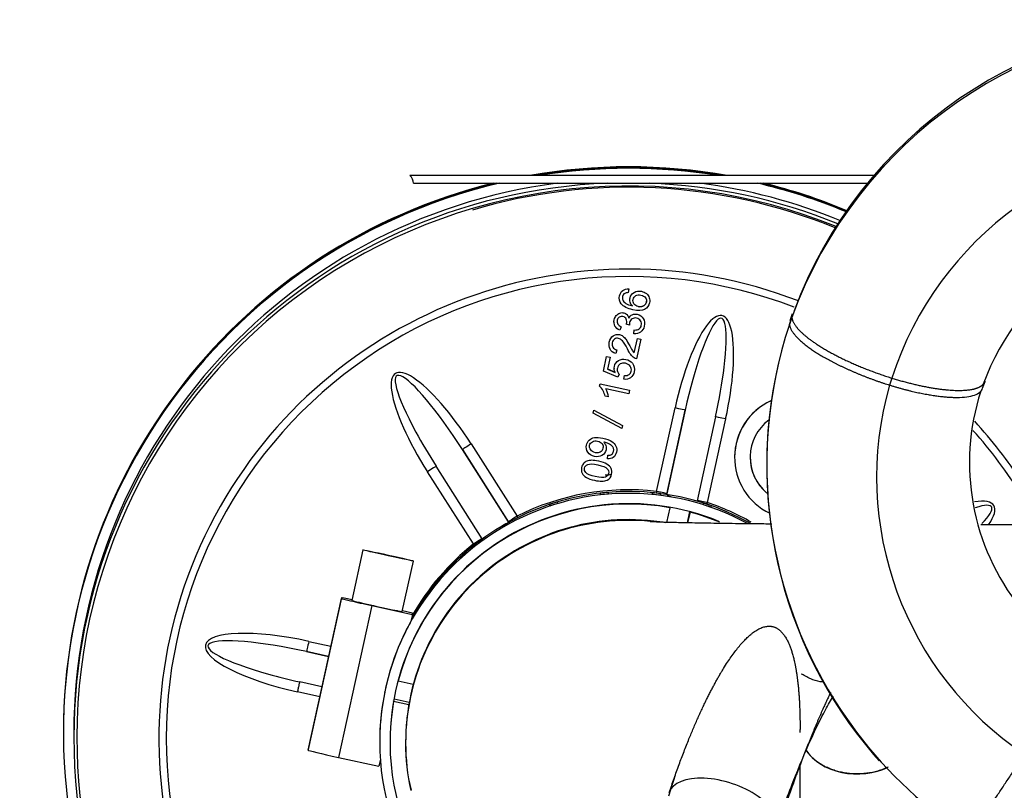
# Model space of a CAD drawing. Units: millimetres. Extents: x 8 to 289, y 8 to 202.
# Drawn here: x 231 to 240, y 164 to 171 of the extents above; entities that cross this region are included whole.
import ezdxf

# ---------------------------------------------------------------- set-up
doc = ezdxf.new("R2010")
doc.units = ezdxf.units.MM
for name, color, linetype in [('17210020_REVA_CO', 7, 'Continuous'), ('17610012.1_REVB_', 7, 'Continuous'), ('17610012.2_MITAD', 7, 'Continuous'), ('17610012.3_REJIL', 7, 'Continuous'), ('31A00-01930_000_', 7, 'Continuous'), ('54082032_ABRAZAD', 7, 'Continuous'), ('Predeterminado', 7, 'Continuous')]:
    doc.layers.add(name, color=color, linetype=linetype)

# ---------------------------------------------------------------- blocks, each defined once
blk = doc.blocks.new('SE1')
at = {"layer": '17210020_REVA_CO', "color": 7, "linetype": 'Continuous'}
for p, q in [((240.656, 166.5436), (240.2589, 166.5436)), ((234.7116, 164.4433), (234.7116, 164.4362))]:
    blk.add_line(p, q, dxfattribs=at)
blk.add_arc((236.4989, 164.4151), 1.7875, 179.32555, 194.07496, dxfattribs=at)
for centre, start_param, end_param in [((236.8616, 164.4433), 4.544075, 6.283185), ((236.8616, 164.4362), 4.614759, 6.283185), ((236.8616, 164.4362), 0, 0.213912)]:
    blk.add_ellipse(centre, major_axis=(-2.15, 0), ratio=0.999899, start_param=start_param, end_param=end_param, dxfattribs=at)
blk.add_open_spline([(238.2426, 166.5504), (238.1906, 166.5509), (238.0469, 166.5523), (237.827, 166.555), (237.5975, 166.5584), (237.4022, 166.5621), (237.2515, 166.5658), (237.1473, 166.5691), (237.088, 166.5715), (237.0707, 166.5725), (237.07, 166.5726), (237.07, 166.5726)], degree=3, knots=[0.323153, 0.323153, 0.323153, 0.323153, 0.3583654, 0.4227599, 0.4867668, 0.5501295, 0.6123576, 0.6655618, 0.7120606, 0.749042, 0.7528666, 0.7528666, 0.7528666, 0.7528666], dxfattribs=at)
at = {"layer": '17610012.1_REVB_', "color": 7, "linetype": 'Continuous'}
for p, q in [((236.8633, 168.8194), (236.8583, 168.7841)), ((236.8633, 168.8194), (236.8633, 168.8201)), ((236.7722, 168.7312), (236.7722, 168.7303)), ((236.8742, 168.716), (236.8742, 168.7152)), ((237.0661, 168.7076), (237.0661, 168.7084)), ((236.7212, 168.5011), (236.7212, 168.5002)), ((236.8403, 168.4799), (236.8403, 168.4806)), ((236.8698, 168.4693), (236.8403, 168.4799)), ((236.8647, 168.5375), (236.8647, 168.5382)), ((237.0165, 168.485), (237.0165, 168.4859)), ((236.7921, 168.4546), (236.7782, 168.4212)), ((236.7921, 168.4546), (236.7921, 168.4554)), ((236.9138, 168.3886), (236.9169, 168.4242)), ((236.9138, 168.3879), (236.9169, 168.4235)), ((236.9138, 168.3879), (236.9138, 168.3886)), ((236.9169, 168.4235), (236.9169, 168.4242)), ((236.6731, 168.2806), (236.6731, 168.2797)), ((236.9162, 168.2029), (236.9469, 168.3418)), ((236.9162, 168.2022), (236.9469, 168.3411)), ((236.9804, 168.3337), (236.939, 168.1462)), ((236.9469, 168.3411), (236.9469, 168.3418)), ((236.9469, 168.3418), (236.9804, 168.3344)), ((236.9469, 168.3411), (236.9804, 168.3337)), ((236.9804, 168.3337), (236.9804, 168.3344)), ((236.7494, 168.2327), (236.7375, 168.1976)), ((236.7494, 168.2327), (236.7494, 168.2334)), ((236.9162, 168.2022), (236.9162, 168.2029)), ((236.6194, 168.0272), (236.6504, 168.1678)), ((236.6194, 168.0265), (236.6504, 168.1671)), ((236.6504, 168.1671), (236.6504, 168.1678)), ((236.6504, 168.1678), (236.6836, 168.1605)), ((236.6504, 168.1671), (236.6836, 168.1598)), ((236.6836, 168.1598), (236.6586, 168.0466)), ((236.6836, 168.1598), (236.6836, 168.1605)), ((236.6194, 168.0265), (236.6194, 168.0272)), ((236.7589, 167.9668), (236.6194, 168.0265)), ((236.6586, 168.0466), (236.7315, 168.0147)), ((236.6587, 168.0473), (236.7315, 168.0154)), ((236.7235, 168.0541), (236.7235, 168.0532)), ((236.7706, 167.9984), (236.7589, 167.9668)), ((236.7706, 167.9984), (236.7706, 167.9991)), ((236.9195, 168.045), (236.9195, 168.0459)), ((236.5824, 167.8829), (236.5874, 167.9053)), ((236.5824, 167.8822), (236.5874, 167.9046)), ((236.5874, 167.9046), (236.5874, 167.9053)), ((236.5874, 167.9053), (236.8718, 167.8425)), ((236.5874, 167.9046), (236.8718, 167.8418)), ((236.8178, 167.9482), (236.823, 167.9852)), ((236.8178, 167.9475), (236.823, 167.9845)), ((236.8178, 167.9475), (236.8178, 167.9482)), ((236.823, 167.9845), (236.823, 167.9852)), ((236.5824, 167.8822), (236.5824, 167.8829)), ((236.8641, 167.807), (236.6424, 167.8559)), ((236.8718, 167.8418), (236.8641, 167.807)), ((236.8718, 167.8418), (236.8718, 167.8425)), ((236.669, 167.7772), (236.6355, 167.7846)), ((236.669, 167.7772), (236.669, 167.7779)), ((236.5211, 167.6214), (236.5273, 167.6495)), ((236.5211, 167.6207), (236.5273, 167.6488)), ((236.5211, 167.6207), (236.5211, 167.6214)), ((236.796, 167.474), (236.5211, 167.6207)), ((236.5273, 167.6488), (236.5273, 167.6495)), ((236.5273, 167.6495), (236.8021, 167.5026)), ((236.5273, 167.6488), (236.8021, 167.5018)), ((237.132, 166.866), (237.3101, 167.6729)), ((237.2296, 166.8399), (237.4077, 167.6499)), ((237.4077, 167.6499), (237.2296, 166.8431)), ((237.7007, 167.5852), (237.5225, 166.7753)), ((237.7983, 167.5651), (237.6202, 166.7583)), ((236.8021, 167.5018), (236.796, 167.474)), ((236.8021, 167.5018), (236.8021, 167.5026)), ((235.2591, 167.2691), (235.7037, 166.5695)), ((235.7037, 166.5726), (235.2591, 167.2691)), ((235.3433, 167.3243), (235.788, 166.6278)), ((236.4544, 167.2927), (236.4544, 167.2918)), ((236.6462, 167.2837), (236.6462, 167.2846)), ((236.7479, 167.2672), (236.7479, 167.2681)), ((236.6577, 167.1812), (236.6623, 167.2155)), ((236.6577, 167.1805), (236.6623, 167.2148)), ((236.6577, 167.1805), (236.6577, 167.1812)), ((236.6623, 167.2148), (236.6623, 167.2155)), ((237.8847, 167.1952), (237.8847, 167.1945)), ((235.3665, 166.3588), (234.9219, 167.0553)), ((235.4508, 166.4081), (235.0062, 167.1077)), ((236.4066, 167.0764), (236.4066, 167.0755)), ((236.7011, 167.0547), (236.7011, 167.0556)), ((237.2296, 166.8431), (237.2296, 166.8399)), ((237.2592, 166.7084), (237.2279, 166.5667)), ((237.2592, 166.7084), (237.2592, 166.7127)), ((237.4504, 166.6706), (237.4263, 166.5618)), ((237.4545, 166.6653), (237.4316, 166.5617)), ((237.4545, 166.6695), (237.4545, 166.6653)), ((235.7037, 166.5695), (235.7037, 166.5726)), ((233.7777, 165.4182), (233.9907, 165.3712)), ((233.7562, 165.3192), (233.9687, 165.2714)), ((233.9689, 165.2722), (233.7562, 165.3192)), ((233.904, 164.9785), (233.6915, 165.0263)), ((234.6393, 165.0404), (234.6393, 165.0362)), ((234.6393, 165.0362), (234.7859, 165.0038)), ((233.883, 164.883), (233.6699, 164.93)), ((234.5996, 164.8642), (234.7469, 164.8317)), ((234.5962, 164.8409), (234.5962, 164.8451)), ((234.5962, 164.8409), (234.7428, 164.8085)), ((231.4116, 164.5418), (231.4116, 164.5347)), ((231.5116, 164.5347), (231.5116, 164.4942)), ((234.5616, 164.4482), (234.5616, 164.4433))]:
    blk.add_line(p, q, dxfattribs=at)
for centre, radius, start, end in [((236.4555, 167.7499), 0.1833, 10.90448, 46.18283), ((236.4405, 167.7444), 0.231, 8.33373, 29.06538), ((236.4405, 167.7437), 0.231, 8.33373, 29.06538)]:
    blk.add_arc(centre, radius, start, end, dxfattribs=at)
for centre, major_axis, ratio, start_param, end_param in [((236.8616, 164.4932), (-5.3207, 0), 0.999899, 4.326388, 6.283185), ((236.8616, 164.5418), (-5.45, 0), 0.999899, 4.544369, 4.880409), ((236.8616, 164.5347), (-5.45, 0), 0.999899, 4.55234, 4.872437), ((236.8616, 164.5347), (-5.45, 0), 0.999899, -1.340251, 0.175795), ((236.8616, 164.5418), (-5.45, 0), 0.999899, -1.334622, 0), ((236.8616, 164.4942), (-5.35, 0), 0.999899, 4.749619, 6.283185), ((236.8616, 164.5347), (-5.35, 0), 0.999899, -1.442169, 0), ((236.8616, 164.4942), (-5.35, 0), 0.999899, 4.325451, 4.675159), ((236.8616, 164.5347), (-5.35, 0), 0.999899, 4.321381, 4.583762), ((236.8616, 164.5347), (-5.45, 0), 0.999899, 4.318257, 4.481844), ((236.8616, 164.5418), (-5.45, 0), 0.999899, 4.317555, 4.476215), ((236.8616, 164.482), (4.5293, 0), 0.999899, 1.200759, 4.095829), ((236.8616, 164.4816), (-4.4586, 0), 0.999899, 4.345925, 6.283185), ((237.5542, 167.619), (-0.2082, -0.9431), 0.258843, 1.570808, 4.712401), ((237.5542, 167.6176), (-0.2026, -0.9192), 0.159355, 2.112679, 4.712345), ((235.1326, 167.1898), (0.5197, -0.8141), 0.25883, 1.570771, 4.712364), ((235.1326, 167.1884), (0.5058, -0.7937), 0.159378, 1.57091, 4.291528), ((237.5542, 167.6176), (-0.2026, -0.9192), 0.159355, 1.570752, 2.112679), ((238.4847, 167.1945), (0.6, 0), 0.999899, 1.999115, 4.260948), ((238.4847, 167.1952), (0.6, 0), 0.999899, 1.998801, 3.141593), ((237.3101, 167.6714), (-0.0976, 0.0216), 0.013853, 3.144651, 4.715447), ((237.7983, 167.5637), (0.0976, -0.0216), 0.013853, 1.573855, 3.144651), ((238.4847, 167.1945), (0.45, 0), 0.999899, 2.218144, 4.015628), ((236.8616, 164.482), (4.5293, 0), 0.999899, 0.57762, 0.742011), ((235.1326, 167.1884), (0.5058, -0.7937), 0.159378, 4.291528, 4.712502), ((236.8616, 164.4816), (-4.4586, 0), 0.999899, 3.694405, 3.87172), ((235.3433, 167.3229), (0.0843, 0.0538), 0.011958, 1.563162, 3.133959), ((238.4847, 167.1952), (0.45, 0), 0.999899, 3.141593, 4.015623), ((234.9219, 167.0539), (-0.0843, -0.0538), 0.011958, 3.133959, 4.704755), ((236.8616, 164.4433), (2.3, 0), 0.999899, 1.397025, 2.880837), ((236.8616, 164.4816), (-2.4, 0), 0.999899, 4.599481, 5.176168), ((237.132, 166.8646), (-0.0113, -0.0994), 0.001598, 4.698292, 4.868088), ((237.132, 166.8646), (0.0976, -0.0216), 0.013853, 0.003058, 1.573855), ((237.132, 166.8646), (0.1, 0), 0.999899, 5.994809, 6.065922), ((237.132, 166.8615), (0.1, 0), 0.999899, 6.026079, 6.065922), ((237.6202, 166.7537), (0.1, 0), 0.999899, 2.924329, 2.960795), ((237.6202, 166.7569), (0.0976, -0.0216), 0.013853, 1.573855, 3.025338), ((237.6202, 166.7569), (0.0316, 0.0949), 0.004485, 1.557336, 1.71946), ((236.8616, 164.4816), (2.4, 0), 0.999899, 1.054841, 1.249177), ((239.57, 166.2103), (-0.8142, -0.5197), 0.258808, 2.592463, 3.683015), ((239.57, 166.2089), (-0.7924, -0.5071), 0.159435, 2.539924, 3.687973), ((236.8616, 164.4433), (-2.3, 0), 0.999899, 4.319045, 4.451634), ((235.788, 166.6264), (0.0843, 0.0538), 0.011958, 1.563162, 3.133959), ((235.788, 166.6264), (0.1, 0), 0.999899, 3.709727, 3.763165), ((235.788, 166.6233), (-0.1, 0), 0.999899, 0.568135, 0.593886), ((235.788, 166.6264), (-0.0447, 0.0894), 0.006346, 4.572235, 4.725078), ((235.3665, 166.3574), (-0.0843, -0.0538), 0.011958, 3.325553, 4.704755), ((236.8616, 164.4816), (-2.4, 0), 0.999899, 5.38488, 5.766145), ((235.3665, 166.3574), (0.0623, -0.0782), 0.008838, 1.448172, 1.581895), ((233.7238, 165.1741), (0.9432, -0.2082), 0.258795, 1.570785, 4.712377), ((233.7238, 165.1727), (0.9179, -0.204), 0.159502, 1.571022, 4.3736), ((233.7777, 165.4168), (0.0216, 0.0976), 0.003058, 1.556942, 3.127739), ((233.7238, 165.1727), (0.9179, -0.204), 0.159502, 4.3736, 4.712615), ((236.8616, 164.4433), (2.3, 0), 0.999899, 2.967821, 4.366465), ((236.8616, 164.4942), (-5.35, 0), 0.999899, 0, 0.837316), ((236.8616, 164.4932), (-5.3207, 0), 0.999899, 0, 0.843162), ((236.8616, 164.4816), (-4.4586, 0), 0.999899, 0, 0.949405)]:
    blk.add_ellipse(centre, major_axis=major_axis, ratio=ratio, start_param=start_param, end_param=end_param, dxfattribs=at)
for points, knots in [([(236.8987, 168.6566), (236.8878, 168.6679), (236.8806, 168.6801), (236.8735, 168.707), (236.8733, 168.7204), (236.8813, 168.7568), (236.8941, 168.7747), (236.9149, 168.7871), (236.9357, 168.7995), (236.9594, 168.8029), (237.0042, 168.793), (237.02, 168.7856), (237.0471, 168.7634), (237.0564, 168.7503), (237.0667, 168.72), (237.0675, 168.7038), (237.0573, 168.6579), (237.0414, 168.6365), (236.9907, 168.6094), (236.9535, 168.6081), (236.8496, 168.6311), (236.8121, 168.65), (236.7915, 168.6757), (236.7736, 168.698), (236.7683, 168.7244), (236.7799, 168.7768), (236.7901, 168.7937), (236.8057, 168.8052), (236.8214, 168.8169), (236.8407, 168.8214), (236.8633, 168.8194)], [0, 0, 0, 0, 0.044564, 0.044564, 0.089128, 0.089128, 0.167434, 0.167434, 0.167434, 0.260257, 0.260257, 0.321922, 0.321922, 0.383588, 0.383588, 0.445253, 0.445253, 0.55077, 0.55077, 0.656286, 0.656286, 0.773931, 0.773931, 0.773931, 0.864914, 0.864914, 0.933008, 0.933008, 0.933008, 1, 1, 1, 1]), ([(236.8583, 168.7841), (236.8441, 168.7839), (236.8331, 168.7818), (236.8257, 168.7775), (236.8136, 168.7706), (236.8061, 168.7597), (236.8007, 168.7349), (236.8017, 168.7244), (236.8058, 168.7144), (236.8111, 168.7017), (236.8213, 168.6906), (236.8354, 168.681), (236.8493, 168.6715), (236.8705, 168.6632), (236.8987, 168.6566)], [0, 0, 0, 0, 0.153443, 0.153443, 0.153443, 0.335557, 0.335557, 0.482744, 0.482744, 0.482744, 0.688913, 0.688913, 0.688913, 1, 1, 1, 1]), ([(236.9542, 168.6497), (236.9661, 168.647), (236.9781, 168.6469), (237.0022, 168.6523), (237.0122, 168.6576), (237.0275, 168.6732), (237.0327, 168.6821), (237.0347, 168.6923), (237.0377, 168.7072), (237.0349, 168.7211), (237.0254, 168.7342), (237.016, 168.7473), (237.001, 168.756), (236.9611, 168.7648), (236.9447, 168.7631), (236.9175, 168.7474), (236.909, 168.7354), (236.902, 168.7038), (236.9047, 168.6892), (236.9225, 168.6624), (236.936, 168.6537), (236.9542, 168.6497)], [0, 0, 0, 0, 0.086636, 0.086636, 0.173272, 0.173272, 0.259908, 0.259908, 0.259908, 0.373322, 0.373322, 0.373322, 0.503703, 0.503703, 0.629254, 0.629254, 0.754805, 0.754805, 0.877403, 0.877403, 1, 1, 1, 1]), ([(236.9542, 168.6504), (236.9661, 168.6477), (236.9781, 168.6477), (237.0022, 168.653), (237.0122, 168.6583), (237.0275, 168.6739), (237.0327, 168.6828), (237.0347, 168.693), (237.0354, 168.6965), (237.0358, 168.6999), (237.0359, 168.7032)], [0, 0, 0, 0, 0.0866361, 0.0866361, 0.1732721, 0.1732721, 0.2599082, 0.2599082, 0.2599082, 0.2862071, 0.2862071, 0.2862071, 0.2862071]), ([(236.7782, 168.4212), (236.756, 168.4306), (236.7401, 168.4442), (236.7211, 168.48), (236.7188, 168.5002), (236.7272, 168.5381), (236.7338, 168.5516), (236.7527, 168.5747), (236.7639, 168.5827), (236.7769, 168.5871), (236.79, 168.5916), (236.8029, 168.5922), (236.8282, 168.5867), (236.8387, 168.5808), (236.8472, 168.572), (236.8558, 168.5632), (236.8617, 168.5518), (236.8647, 168.5375)], [0, 0, 0, 0, 0.192378, 0.192378, 0.384757, 0.384757, 0.51732, 0.51732, 0.649883, 0.649883, 0.649883, 0.768802, 0.768802, 0.880826, 0.880826, 0.880826, 1, 1, 1, 1]), ([(236.8647, 168.5375), (236.8724, 168.5534), (236.8833, 168.5646), (236.8974, 168.5712), (236.9116, 168.5778), (236.928, 168.579), (236.9709, 168.5696), (236.9898, 168.5559), (237.0029, 168.5341), (237.016, 168.5123), (237.0198, 168.4877), (237.0082, 168.4352), (236.9963, 168.4163), (236.9778, 168.4032), (236.9592, 168.39), (236.938, 168.3849), (236.9138, 168.3879)], [0, 0, 0, 0, 0.125114, 0.125114, 0.125114, 0.260624, 0.260624, 0.443631, 0.443631, 0.443631, 0.643995, 0.643995, 0.823913, 0.823913, 0.823913, 1, 1, 1, 1]), ([(236.8403, 168.4799), (236.8412, 168.4821), (236.8418, 168.4839), (236.8454, 168.5001), (236.8444, 168.5144), (236.8342, 168.5415), (236.8234, 168.55), (236.7944, 168.5564), (236.7829, 168.5544), (236.7725, 168.5476), (236.7624, 168.541), (236.7556, 168.5306), (236.7496, 168.5035), (236.7514, 168.4913), (236.7644, 168.4695), (236.7757, 168.4608), (236.7921, 168.4546)], [0, 0, 0, 0, 0.018374, 0.018374, 0.197524, 0.197524, 0.376673, 0.376673, 0.518326, 0.518326, 0.518326, 0.678884, 0.678884, 0.839442, 0.839442, 1, 1, 1, 1]), ([(236.9169, 168.4235), (236.9378, 168.4231), (236.9534, 168.4267), (236.9641, 168.4342), (236.9751, 168.4419), (236.982, 168.4526), (236.9849, 168.4666), (236.9883, 168.4832), (236.9861, 168.4981), (236.9771, 168.5119), (236.9683, 168.5255), (236.9556, 168.5342), (236.9228, 168.5415), (236.9085, 168.5391), (236.8959, 168.531), (236.8831, 168.5229), (236.875, 168.5108), (236.87, 168.4882), (236.8695, 168.4796), (236.8698, 168.4693)], [0, 0, 0, 0, 0.164606, 0.164606, 0.164606, 0.296577, 0.296577, 0.296577, 0.454881, 0.454881, 0.454881, 0.6147, 0.6147, 0.763864, 0.763864, 0.763864, 0.931127, 0.931127, 1, 1, 1, 1]), ([(236.7375, 168.1976), (236.7115, 168.2059), (236.6934, 168.2196), (236.6726, 168.2577), (236.6704, 168.2807), (236.6824, 168.3349), (236.6946, 168.3547), (236.7317, 168.3797), (236.7521, 168.3835), (236.7858, 168.3761), (236.7964, 168.3714), (236.8063, 168.3644), (236.8163, 168.3575), (236.826, 168.3471), (236.8359, 168.3336), (236.8457, 168.3203), (236.8582, 168.2987), (236.8738, 168.2692), (236.8869, 168.2444), (236.8958, 168.2284), (236.9007, 168.221), (236.9055, 168.2137), (236.9107, 168.2075), (236.9162, 168.2022)], [0, 0, 0, 0, 0.134564, 0.134564, 0.269128, 0.269128, 0.405574, 0.405574, 0.54202, 0.54202, 0.612556, 0.612556, 0.612556, 0.696691, 0.696691, 0.696691, 0.843562, 0.843562, 0.843562, 0.951904, 0.951904, 0.951904, 1, 1, 1, 1]), ([(236.939, 168.1462), (236.9307, 168.1479), (236.9229, 168.151), (236.9158, 168.1557), (236.9042, 168.1634), (236.8932, 168.1737), (236.8833, 168.187), (236.8733, 168.2003), (236.8622, 168.2185), (236.8504, 168.242), (236.8321, 168.2785), (236.8164, 168.3034), (236.8039, 168.3176), (236.7916, 168.3316), (236.7789, 168.3401), (236.7518, 168.3461), (236.7392, 168.3437), (236.7274, 168.3361), (236.7157, 168.3284), (236.7083, 168.3164), (236.7011, 168.2838), (236.7032, 168.2693), (236.7189, 168.2447), (236.7318, 168.2368), (236.7494, 168.2327)], [0, 0, 0, 0, 0.056578, 0.056578, 0.056578, 0.158454, 0.158454, 0.158454, 0.302526, 0.302526, 0.302526, 0.502229, 0.502229, 0.502229, 0.596821, 0.596821, 0.696818, 0.696818, 0.696818, 0.793402, 0.793402, 0.895736, 0.895736, 1, 1, 1, 1]), ([(236.7315, 168.0147), (236.7234, 168.0343), (236.7215, 168.0535), (236.7254, 168.0721), (236.7306, 168.0969), (236.7442, 168.1158), (236.765, 168.1289), (236.786, 168.1422), (236.81, 168.1459), (236.8626, 168.1343), (236.8833, 168.1218), (236.8986, 168.1028), (236.9175, 168.0794), (236.9236, 168.0523), (236.911, 167.9952), (236.8992, 167.9757), (236.8812, 167.9628), (236.8631, 167.9498), (236.842, 167.9445), (236.8178, 167.9475)], [0, 0, 0, 0, 0.116898, 0.116898, 0.116898, 0.258924, 0.258924, 0.258924, 0.410317, 0.410317, 0.554299, 0.554299, 0.554299, 0.726548, 0.726548, 0.866823, 0.866823, 0.866823, 1, 1, 1, 1]), ([(236.823, 167.9845), (236.8412, 167.9832), (236.8558, 167.9865), (236.8778, 168.0022), (236.885, 168.013), (236.8879, 168.0272), (236.8914, 168.0442), (236.8886, 168.0598), (236.8784, 168.0739), (236.8683, 168.0881), (236.8529, 168.0975), (236.812, 168.1065), (236.7952, 168.1045), (236.7674, 168.0878), (236.7585, 168.0743), (236.7542, 168.0559), (236.7516, 168.0446), (236.7521, 168.0339), (236.7553, 168.0239), (236.7584, 168.0138), (236.7636, 168.0053), (236.7706, 167.9984)], [0, 0, 0, 0, 0.120828, 0.120828, 0.241655, 0.241655, 0.241655, 0.379935, 0.379935, 0.379935, 0.532623, 0.532623, 0.678434, 0.678434, 0.824245, 0.824245, 0.824245, 0.915479, 0.915479, 0.915479, 1, 1, 1, 1]), ([(236.6219, 167.3418), (236.6314, 167.3324), (236.6382, 167.3211), (236.6425, 167.3075), (236.6468, 167.294), (236.6474, 167.2803), (236.6391, 167.2431), (236.6263, 167.2252), (236.6056, 167.2128), (236.5851, 167.2005), (236.5609, 167.1973), (236.5043, 167.2099), (236.483, 167.2234), (236.4554, 167.2647), (236.4512, 167.2879), (236.4608, 167.3316), (236.4694, 167.3472), (236.4827, 167.3601), (236.4962, 167.3731), (236.5128, 167.3817), (236.5329, 167.3853), (236.553, 167.389), (236.5804, 167.3873), (236.6515, 167.3716), (236.6795, 167.3613), (236.6992, 167.3487), (236.7188, 167.336), (236.7327, 167.3209), (236.7406, 167.3028), (236.7483, 167.2849), (236.7499, 167.2656), (236.7404, 167.2225), (236.7304, 167.2057), (236.7149, 167.1945), (236.6994, 167.1834), (236.6806, 167.1784), (236.6577, 167.1805)], [0, 0, 0, 0, 0.044915, 0.044915, 0.044915, 0.09101, 0.09101, 0.166606, 0.166606, 0.166606, 0.248417, 0.248417, 0.331875, 0.331875, 0.415334, 0.415334, 0.47637, 0.47637, 0.47637, 0.539616, 0.539616, 0.539616, 0.63345, 0.63345, 0.73134, 0.73134, 0.73134, 0.800894, 0.800894, 0.800894, 0.865031, 0.865031, 0.933212, 0.933212, 0.933212, 1, 1, 1, 1]), ([(236.5634, 167.3506), (236.5434, 167.355), (236.5264, 167.3532), (236.5125, 167.3454), (236.4983, 167.3375), (236.4897, 167.3262), (236.4829, 167.2957), (236.4864, 167.2809), (236.5066, 167.2528), (236.5218, 167.2435), (236.56, 167.2351), (236.5759, 167.2373), (236.5895, 167.2453), (236.6032, 167.2534), (236.6118, 167.2657), (236.6188, 167.2977), (236.6161, 167.3121), (236.607, 167.3248), (236.5979, 167.3375), (236.5835, 167.3461), (236.5634, 167.3506)], [0, 0, 0, 0, 0.133963, 0.133963, 0.133963, 0.259817, 0.259817, 0.388818, 0.388818, 0.517818, 0.517818, 0.633556, 0.633556, 0.633556, 0.750319, 0.750319, 0.867083, 0.867083, 0.867083, 1, 1, 1, 1]), ([(236.6623, 167.2148), (236.6784, 167.2143), (236.6909, 167.2172), (236.7083, 167.23), (236.7141, 167.2393), (236.7167, 167.252), (236.7189, 167.2626), (236.7189, 167.2724), (236.7127, 167.2908), (236.7075, 167.2988), (236.7004, 167.3057), (236.6933, 167.3125), (236.6832, 167.3192), (236.6701, 167.3259), (236.6571, 167.3324), (236.6431, 167.3371), (236.6273, 167.3406), (236.6249, 167.3412), (236.6219, 167.3418)], [0, 0, 0, 0, 0.166337, 0.166337, 0.332674, 0.332674, 0.332674, 0.466979, 0.466979, 0.601285, 0.601285, 0.601285, 0.767738, 0.767738, 0.767738, 0.97788, 0.97788, 1, 1, 1, 1]), ([(236.5334, 166.9726), (236.4999, 166.98), (236.4737, 166.9894), (236.4548, 167.0008), (236.4358, 167.0123), (236.4222, 167.026), (236.4143, 167.042), (236.4063, 167.058), (236.4045, 167.0763), (236.4124, 167.1121), (236.4183, 167.1248), (236.4271, 167.1351), (236.4358, 167.1452), (236.4467, 167.1529), (236.4598, 167.1577), (236.473, 167.1625), (236.4885, 167.1652), (236.5058, 167.1657), (236.5235, 167.1662), (236.5462, 167.1635), (236.6075, 167.1499), (236.6337, 167.1406), (236.6718, 167.118), (236.6853, 167.1042), (236.7015, 167.0721), (236.7032, 167.0538), (236.6926, 167.0056), (236.678, 166.9863), (236.6552, 166.9752), (236.6274, 166.9615), (236.5867, 166.9609), (236.5334, 166.9726)], [0, 0, 0, 0, 0.105521, 0.105521, 0.105521, 0.17905, 0.17905, 0.17905, 0.2511, 0.2511, 0.3035, 0.3035, 0.3035, 0.353974, 0.353974, 0.353974, 0.41292, 0.41292, 0.41292, 0.483147, 0.483147, 0.566572, 0.566572, 0.649996, 0.649996, 0.733421, 0.733421, 0.844147, 0.844147, 0.844147, 1, 1, 1, 1]), ([(236.5413, 167.0084), (236.588, 166.9981), (236.6203, 166.9967), (236.638, 167.0042), (236.6558, 167.0119), (236.6665, 167.0234), (236.6698, 167.0395), (236.6731, 167.0553), (236.6688, 167.0705), (236.6557, 167.0846), (236.6426, 167.0988), (236.613, 167.1112), (236.5196, 167.1318), (236.4873, 167.1332), (236.4695, 167.1259), (236.4518, 167.1186), (236.4412, 167.1065), (236.4341, 167.0743), (236.438, 167.06), (236.4494, 167.0474), (236.4639, 167.0315), (236.4946, 167.0187), (236.5413, 167.0084)], [0, 0, 0, 0, 0.165922, 0.165922, 0.165922, 0.249878, 0.249878, 0.249878, 0.333459, 0.333459, 0.333459, 0.499444, 0.499444, 0.665429, 0.665429, 0.665429, 0.748457, 0.748457, 0.828622, 0.828622, 0.828622, 1, 1, 1, 1]), ([(237.2296, 166.8399), (237.2282, 166.8331), (237.2414, 166.8258), (237.2691, 166.8176), (237.2704, 166.8172), (237.2718, 166.8169)], [0, 0, 0, 0, 0.25, 0.25, 0.261979, 0.261979, 0.261979, 0.261979])]:
    blk.add_open_spline(points, degree=3, knots=knots, dxfattribs=at)
blk.add_rational_spline([(233.6699, 164.93), (233.6915, 165.0277), (233.6915, 165.0263)], [1, 0.707106781187, 1], degree=2, dxfattribs=at)
at = {"layer": '17610012.2_MITAD', "color": 7, "linetype": 'Continuous'}
blk.add_line((231.4116, 164.5489), (231.4116, 164.5418), dxfattribs=at)
for centre, major_axis, start_param, end_param in [((236.8616, 164.5489), (-5.45, 0), 4.536756, 4.888022), ((236.8616, 164.5418), (-5.45, 0), 4.544369, 4.880409), ((236.8616, 164.5418), (-5.26, 0), 4.323559, 5.002551), ((236.8616, 164.5489), (-5.45, 0), -1.329122, 0), ((236.8616, 164.5418), (-5.45, 0), -1.334622, 0), ((236.8616, 164.5418), (-5.45, 0), 4.317555, 4.476215), ((236.8616, 164.5489), (-5.45, 0), 4.316853, 4.470714)]:
    blk.add_ellipse(centre, major_axis=major_axis, ratio=0.999899, start_param=start_param, end_param=end_param, dxfattribs=at)
at = {"layer": '17610012.3_REJIL', "color": 7, "linetype": 'Continuous'}
blk.add_ellipse((236.8616, 164.501), major_axis=(1.7134, 1.888), ratio=0.985931, start_param=0.811939, end_param=0.833131, dxfattribs=at)
at = {"layer": '31A00-01930_000_', "color": 7, "linetype": 'Continuous'}
for p, q in [((239.2455, 169.9145), (234.7538, 169.9145)), ((234.7871, 169.84), (239.1813, 169.84)), ((238.4406, 168.5803), (238.417, 168.5132)), ((238.4368, 168.5448), (238.4132, 168.4773)), ((238.4133, 168.4773), (238.4369, 168.5448)), ((239.4007, 167.9597), (239.3784, 167.8922)), ((240.2768, 167.8609), (240.3002, 167.9281)), ((238.5147, 164.2192), (238.5052, 160.9143)), ((238.515, 164.2197), (238.5076, 161.6661)), ((237.3125, 164.1269), (237.2475, 163.9232))]:
    blk.add_line(p, q, dxfattribs=at)
for centre, radius, start, end in [((242.5012, 167.1058), 4.3131, 89.40308, 159.60723), ((242.5115, 167.0666), 4.3345, 89.54194, 160.06123), ((242.5381, 166.9405), 3.2989, 89.86089, 162.00353), ((234.6871, 169.84), 0.1, 0, 48.18969), ((242.5113, 167.0914), 2.3708, 89.15854, 160.07356), ((242.4981, 167.1212), 4.3041, 161.63512, 217.20029), ((242.4864, 167.127), 4.2916, 165.20059, 217.0507), ((242.4806, 167.0056), 3.2264, 164.04998, 236.11792), ((242.3852, 167.1413), 2.2356, 161.99281, 218.60258), ((242.4022, 167.0583), 4.183, 216.99354, 237.45118), ((242.4981, 167.1212), 4.3041, 217.20029, 221.57673)]:
    blk.add_arc(centre, radius, start, end, dxfattribs=at)
for centre, major_axis, ratio, start_param, end_param in [((239.0657, 164.5522), (0.55, -0.0016), 0.752444, 3.597107, 5.287034), ((239.0657, 164.5522), (0.55, -0.0016), 0.752444, 3.602561, 5.291116), ((237.776, 163.7837), (0.5216, -0.1745), 0.5, 0, 3.141593)]:
    blk.add_ellipse(centre, major_axis=major_axis, ratio=ratio, start_param=start_param, end_param=end_param, dxfattribs=at)
for points, degree, knots in [([(238.4132, 168.4773), (238.4137, 168.474), (238.4146, 168.4675), (238.4172, 168.4573), (238.4208, 168.4469), (238.4253, 168.4363), (238.4308, 168.4254), (238.4372, 168.4143), (238.4446, 168.4029), (238.4529, 168.3914), (238.4622, 168.3797), (238.4723, 168.3678), (238.4833, 168.3558), (238.4951, 168.3436), (238.5078, 168.3313), (238.5213, 168.3189), (238.5356, 168.3064), (238.5506, 168.2938), (238.5665, 168.2812), (238.583, 168.2684), (238.6003, 168.2557), (238.6182, 168.2429), (238.6368, 168.23), (238.6561, 168.2172), (238.6759, 168.2044), (238.6964, 168.1916), (238.7174, 168.1788), (238.739, 168.166), (238.761, 168.1534), (238.7836, 168.1407), (238.8066, 168.1282), (238.8301, 168.1158), (238.8539, 168.1034), (238.8782, 168.0912), (238.9028, 168.0791), (238.9278, 168.0671), (238.953, 168.0552), (238.9786, 168.0436), (239.0044, 168.032), (239.0304, 168.0207), (239.0566, 168.0095), (239.083, 167.9985), (239.1096, 167.9877), (239.1363, 167.9771), (239.1631, 167.9667), (239.19, 167.9566), (239.2169, 167.9467), (239.2439, 167.9369), (239.2708, 167.9275), (239.2978, 167.9183), (239.3247, 167.9093), (239.3516, 167.9006), (239.3695, 167.895), (239.3784, 167.8922)], 3, [0, 0, 0, 0, 0.020963, 0.041872, 0.062727, 0.083528, 0.104274, 0.124966, 0.145604, 0.166188, 0.186717, 0.207192, 0.227614, 0.24798, 0.268293, 0.288551, 0.308756, 0.328906, 0.349001, 0.369043, 0.38903, 0.408963, 0.428842, 0.448667, 0.468438, 0.488154, 0.507816, 0.527424, 0.546977, 0.566477, 0.585922, 0.605313, 0.62465, 0.643932, 0.663161, 0.682335, 0.701455, 0.72052, 0.739532, 0.758489, 0.777392, 0.796241, 0.815036, 0.833776, 0.852462, 0.871094, 0.889672, 0.908195, 0.926665, 0.94508, 0.963441, 0.981748, 1, 1, 1, 1]), ([(239.3784, 167.8922), (239.3887, 167.889), (239.4092, 167.8827), (239.4398, 167.8737), (239.4701, 167.865), (239.5, 167.8567), (239.5296, 167.8489), (239.5588, 167.8414), (239.5875, 167.8344), (239.6158, 167.8277), (239.6437, 167.8215), (239.671, 167.8156), (239.6978, 167.8102), (239.7241, 167.8051), (239.7499, 167.8005), (239.7751, 167.7962), (239.7997, 167.7923), (239.8237, 167.7887), (239.8471, 167.7856), (239.8699, 167.7828), (239.8921, 167.7804), (239.9136, 167.7783), (239.9346, 167.7766), (239.9548, 167.7753), (239.9745, 167.7742), (239.9935, 167.7735), (240.0118, 167.7731), (240.0588, 167.7729), (240.1275, 167.7773), (240.2019, 167.7943), (240.2537, 167.8219), (240.272, 167.847), (240.2768, 167.8611), (240.2769, 167.8612)], 3, [0, 0, 0, 0, 0.0210794, 0.0420116, 0.0627965, 0.0834342, 0.1039246, 0.1242679, 0.1444638, 0.1645126, 0.1844141, 0.2041683, 0.2237754, 0.2432351, 0.2625477, 0.281713, 0.300731, 0.3196019, 0.3383255, 0.3569018, 0.3753309, 0.3936128, 0.4117474, 0.4297347, 0.4475749, 0.4652678, 0.4828134, 0.5002118, 0.6039289, 0.7080546, 0.812589, 0.917532, 0.9182818, 0.9182818, 0.9182818, 0.9182818]), ([(237.2544, 163.9582), (237.3558, 164.2611), (237.4596, 164.5332), (237.564, 164.7712), (237.7973, 165.2288), (238.0101, 165.4901), (238.1195, 165.5736), (238.3192, 165.6091), (238.4487, 165.3642), (238.4943, 165.1629), (238.5166, 164.8938), (238.516, 164.566)], 5, [0, 0, 0, 0, 0, 0, 0.274042, 0.274042, 0.274042, 0.622344, 0.622344, 0.622344, 1, 1, 1, 1, 1, 1]), ([(238.7485, 165.0243), (238.7356, 165.0252), (238.6887, 165.0307), (238.6307, 165.0491), (238.5829, 165.0722), (238.5511, 165.0917), (238.5361, 165.1017), (238.5317, 165.1019), (238.5297, 165.0999), (238.5294, 165.0996)], 3, [0.577561, 0.577561, 0.577561, 0.577561, 0.5903106, 0.6240659, 0.6408695, 0.6532824, 0.6685975, 0.6947137, 0.698923, 0.698923, 0.698923, 0.698923]), ([(238.2693, 163.5765), (238.3354, 163.7608), (238.4469, 164.0684), (238.6173, 164.4723), (238.7449, 164.7327), (238.813, 164.8522), (238.8366, 164.8912)], 3, [0.004487, 0.004487, 0.004487, 0.004487, 0.0992983, 0.1908044, 0.2741236, 0.3243584, 0.3243584, 0.3243584, 0.3243584])]:
    blk.add_open_spline(points, degree=degree, knots=knots, dxfattribs=at)
for points in [[(238.4368, 168.5448), (238.4464, 168.4523), (238.5709, 168.324), (238.8102, 168.1787), (239.1075, 168.0511), (239.4007, 167.9597)], [(239.4007, 167.9597), (239.6468, 167.8831), (239.8906, 167.8318), (240.0952, 167.8178), (240.2282, 167.8429), (240.2819, 167.8989)], [(240.2819, 167.8989), (240.2871, 167.9042), (240.2915, 167.9099), (240.2951, 167.9158), (240.2981, 167.9219), (240.3003, 167.9283)], [(238.8109, 164.9262), (238.7116, 164.7201), (238.6089, 164.4789), (238.5047, 164.2085), (238.4004, 163.9165), (238.2976, 163.6092)], [(240.1427, 163.5188), (240.1386, 163.5127), (240.2024, 163.6084), (240.3363, 163.8091), (240.5084, 164.067), (240.6819, 164.327)]]:
    blk.add_open_spline(points, degree=5, dxfattribs=at)
for points, weights in [([(238.516, 164.538), (238.5158, 164.5436), (238.5156, 164.5492), (238.5156, 164.5548), (238.5157, 164.5604), (238.516, 164.566)], [0.935668789616, 0.94810724779, 0.960756012582, 0.973618638757, 0.986698742217, 1]), ([(239.3655, 164.2049), (239.1967, 164.1225), (238.9948, 164.1034), (238.803, 164.1482), (238.6561, 164.2437), (238.5737, 164.3677)], [0.281013614176, 0.308760118279, 0.353293033317, 0.418333309322, 0.511644940426, 0.645034964861])]:
    blk.add_rational_spline(points, weights, degree=5, dxfattribs=at)
at = {"layer": '54082032_ABRAZAD', "color": 7, "linetype": 'Continuous'}
for p, q in [((236.6667, 166.8557), (236.6667, 166.8401)), ((236.1737, 166.7629), (236.1737, 166.7473)), ((236.592, 166.8328), (236.592, 166.8484)), ((236.592, 166.8484), (236.5935, 166.833)), ((237.0938, 166.8367), (237.0938, 166.8523)), ((237.1683, 166.8439), (237.1666, 166.8285)), ((237.1683, 166.8439), (237.1683, 166.8283)), ((236.1021, 166.7247), (236.1021, 166.7403)), ((236.1021, 166.7403), (236.1066, 166.7262)), ((237.5853, 166.7363), (237.5853, 166.7519)), ((237.6565, 166.7281), (237.6519, 166.7141)), ((237.6565, 166.7281), (237.6565, 166.7125)), ((235.7106, 166.5697), (235.7106, 166.5541)), ((235.6453, 166.517), (235.6453, 166.5326)), ((235.6453, 166.5326), (235.652, 166.5209)), ((234.2992, 166.3016), (234.1914, 165.8134)), ((235.2979, 166.2844), (235.2979, 166.2688)), ((234.6796, 165.7056), (234.7874, 166.1938)), ((235.2417, 166.219), (235.2417, 166.2346)), ((235.2417, 166.2346), (235.2494, 166.226)), ((234.9535, 165.9195), (234.9535, 165.9039)), ((234.0937, 165.8378), (233.7704, 164.3732)), ((233.7704, 164.3675), (234.0937, 165.8321)), ((234.0937, 165.8378), (234.0937, 165.8321)), ((234.9089, 165.8436), (234.9089, 165.8592)), ((234.9089, 165.8592), (234.9163, 165.8538)), ((234.3867, 165.7632), (234.0634, 164.2986)), ((234.3867, 165.7632), (234.7773, 165.677)), ((234.7773, 165.6912), (234.6811, 165.7124)), ((234.7773, 165.677), (234.7634, 165.6141)), ((234.7773, 165.677), (234.7773, 165.6912)), ((234.6925, 165.4762), (234.6925, 165.4755)), ((234.6615, 165.4071), (234.6615, 165.4078)), ((234.6617, 165.4077), (234.6615, 165.4078)), ((234.5263, 165.0028), (234.5263, 165.0021)), ((234.5102, 164.9288), (234.5102, 164.9295)), ((234.5103, 164.9295), (234.5102, 164.9295)), ((234.4622, 164.5052), (234.4622, 164.5045)), ((234.4616, 164.4482), (234.4616, 164.4475)), ((233.7704, 164.3732), (233.7704, 164.3675)), ((234.0634, 164.2986), (234.454, 164.2124)), ((234.4678, 164.2749), (234.454, 164.2124))]:
    blk.add_line(p, q, dxfattribs=at)
for centre, radius, start, end in [((236.8616, 164.4634), 2.4002, 94.65522, 96.44711), ((236.8615, 164.4634), 2.4002, 106.6541, 108.44603), ((236.8616, 164.4478), 2.4002, 94.65522, 96.44711), ((236.8616, 164.4634), 2.4002, 82.65641, 84.44831), ((236.8616, 164.4478), 2.4002, 82.65641, 84.44831), ((236.8615, 164.4478), 2.4002, 106.6541, 108.44603), ((236.8616, 164.4634), 2.4002, 70.65748, 72.44941), ((236.8616, 164.4478), 2.4002, 70.65748, 72.44941), ((236.8615, 164.4635), 2.4001, 118.65326, 120.44524), ((236.8615, 164.4479), 2.4001, 118.65326, 120.44524), ((236.8614, 164.4636), 2.3999, 130.65283, 132.44488), ((236.8614, 164.448), 2.3999, 130.65283, 132.44488), ((236.8613, 164.4637), 2.3998, 142.6529, 144.44503), ((236.8613, 164.4481), 2.3998, 142.6529, 144.44503), ((236.8612, 164.4489), 2.3997, 150.95143, 154.65345), ((236.8612, 164.4482), 2.3996, 154.65345, 156.44564), ((236.8611, 164.4482), 2.3996, 166.65439, 168.44662), ((236.8611, 164.4489), 2.3995, 168.44662, 178.65555), ((236.8611, 164.4482), 2.3995, 178.65555, 179.60196)]:
    blk.add_arc(centre, radius, start, end, dxfattribs=at)
for centre, major_axis, ratio, start_param, end_param in [((236.8616, 164.4645), (-2.4, 0), 0.999899, 4.201388, 5.771367), ((236.8616, 164.4475), (-2.4, 0), 0.999899, 4.213712, 6.283185), ((236.8616, 164.4475), (2.3, 0), 0.999899, 1.183008, 3.141593), ((234.3867, 165.7731), (0.2929, -0.0647), 0.013853, 2.297793, 3.144651), ((234.3867, 165.7674), (-0.2929, 0.0647), 0.013853, 0.003058, 1.573855), ((234.4355, 165.7595), (-0.2441, 0.0539), 0.013853, 0, 3.141593), ((236.8616, 164.4489), (-2.4, 0), 0.999899, 5.872121, 6.050283), ((236.8616, 164.4475), (-2.4, 0), 0.999899, 0, 1.197966), ((234.0634, 164.3028), (0.2929, -0.0647), 0.013853, 3.144651, 4.715447)]:
    blk.add_ellipse(centre, major_axis=major_axis, ratio=ratio, start_param=start_param, end_param=end_param, dxfattribs=at)
blk.add_ellipse((234.5433, 166.2477), major_axis=(-0.2441, 0.0539), ratio=0.013853, dxfattribs=at)

msp = doc.modelspace()

# ---------------------------------------------------------------- block references
at = {"layer": 'Predeterminado'}
msp.add_blockref('SE1', (0, 0), dxfattribs=at)

doc.saveas('drawing.dxf')
